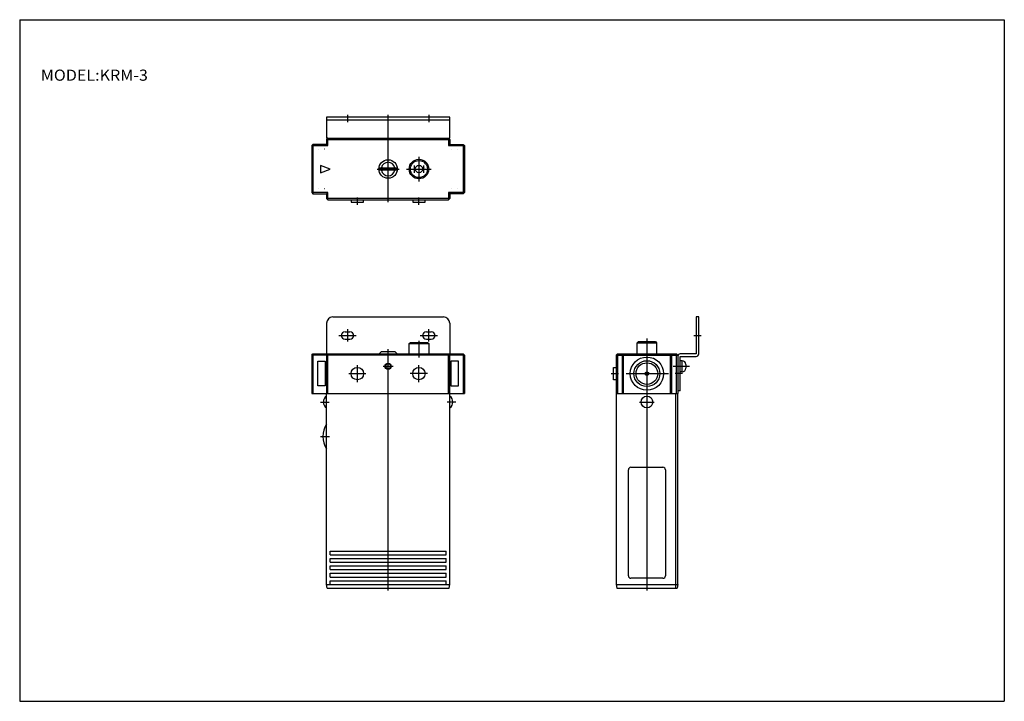
# Model space of a CAD drawing. Extents: x -400 to 400, y -276 to 276.
import ezdxf

# ---------------------------------------------------------------- set-up
doc = ezdxf.new("R2010")
doc.units = 0
doc.linetypes.add('DOT', pattern=[6.35, 0, -6.35])
doc.layers.get('0').update_dxf_attribs({"linetype": 'CONTINUOUS'})

msp = doc.modelspace()

# ---------------------------------------------------------------- linework, layer by layer
at = {"color": 7, "linetype": 'CONTINUOUS'}
for p, q in [((-399.52, 276.5), (399.52, 276.5)), ((-399.52, 276.5), (-399.52, -276.5)), ((399.52, 276.5), (399.52, -276.5)), ((-150.51, 197.33), (-150.51, 180.33)), ((-50.51, 197.33), (-150.51, 197.33)), ((-150.51, 195.33), (-50.51, 195.33)), ((-133.51, 199.33), (-133.51, 193.33)), ((-100.51, 128.33), (-100.51, 199.33)), ((-67.51, 199.33), (-67.51, 193.33)), ((-50.51, 180.33), (-50.51, 197.33)), ((-149.51, 180.33), (-150.51, 180.33)), ((-150.51, 179.33), (-149.51, 180.33)), ((-150.51, 179.33), (-50.51, 179.33)), ((-150.51, 179.33), (-150.51, 175.33)), ((-149.51, 180.33), (-51.51, 180.33)), ((-149.51, 174.33), (-149.51, 180.33)), ((-51.51, 180.33), (-50.51, 180.33)), ((-51.51, 180.33), (-50.51, 179.33)), ((-51.51, 180.33), (-51.51, 174.33)), ((-50.51, 179.33), (-50.51, 175.33)), ((-162.51, 174.33), (-161.51, 175.33)), ((-162.51, 174.33), (-162.51, 136.33)), ((-162.51, 174.33), (-149.51, 174.33)), ((-161.51, 175.33), (-161.51, 135.33)), ((-150.51, 175.33), (-161.51, 175.33)), ((-150.51, 175.33), (-149.51, 174.33)), ((-50.51, 175.33), (-51.51, 174.33)), ((-51.51, 174.33), (-38.51, 174.33)), ((-50.51, 175.33), (-39.51, 175.33)), ((-39.51, 175.33), (-39.51, 135.33)), ((-39.51, 175.33), (-38.51, 174.33)), ((-38.51, 174.33), (-38.51, 136.33)), ((-75.51, 165.33), (-75.51, 145.33)), ((-147.51, 155.33), (-155.51, 158.33)), ((-155.51, 158.33), (-155.51, 152.33)), ((-155.51, 152.33), (-147.51, 155.33)), ((-109.51, 155.33), (-91.51, 155.33)), ((-107.94, 156.33), (-93.08, 156.33)), ((-93.08, 154.33), (-107.94, 154.33)), ((-85.51, 155.33), (-65.51, 155.33)), ((-79.51, 158.33), (-79.51, 152.33)), ((-71.51, 152.33), (-71.51, 158.33)), ((-162.51, 136.33), (-161.51, 135.33)), ((-149.51, 136.33), (-162.51, 136.33)), ((-150.51, 135.33), (-149.51, 136.33)), ((-149.51, 130.33), (-149.51, 136.33)), ((-51.51, 136.33), (-50.51, 135.33)), ((-38.51, 136.33), (-51.51, 136.33)), ((-51.51, 136.33), (-51.51, 130.33)), ((-38.51, 136.33), (-39.51, 135.33)), ((-161.51, 135.33), (-150.51, 135.33)), ((-150.51, 135.33), (-150.51, 131.33)), ((-50.51, 131.33), (-150.51, 131.33)), ((-150.51, 131.33), (-149.51, 130.33)), ((-149.51, 130.33), (-51.51, 130.33)), ((-130.51, 130.33), (-130.51, 128.33)), ((-130.51, 128.33), (-120.51, 128.33)), ((-125.51, 126.33), (-125.51, 132.33)), ((-120.51, 128.33), (-120.51, 130.33)), ((-80.51, 130.33), (-80.51, 128.33)), ((-80.51, 128.33), (-70.51, 128.33)), ((-75.51, 126.33), (-75.51, 132.33)), ((-70.51, 128.33), (-70.51, 130.33)), ((-50.51, 131.33), (-51.51, 130.33)), ((-39.51, 135.33), (-50.51, 135.33)), ((-50.51, 135.33), (-50.51, 131.33)), ((-145.51, 35.33), (-55.51, 35.33)), ((149.49, 35.33), (149.49, 5.33)), ((151.49, 35.33), (149.49, 35.33)), ((151.49, 5.33), (151.49, 35.33)), ((-150.51, 30.33), (-150.51, 5.33)), ((-133.51, 25.33), (-133.51, 15.33)), ((-67.51, 15.33), (-67.51, 25.33)), ((-50.51, 30.33), (-50.51, 5.33)), ((-140.51, 20.33), (-126.51, 20.33)), ((-135.51, 23.33), (-131.51, 23.33)), ((-135.51, 17.33), (-131.51, 17.33)), ((-74.51, 20.33), (-60.51, 20.33)), ((-69.51, 23.33), (-65.51, 23.33)), ((-69.51, 17.33), (-65.51, 17.33)), ((109.49, 17.93), (109.49, -186.67)), ((147.49, 20.33), (153.49, 20.33)), ((-100.51, -186.67), (-100.51, 9.33)), ((-83.41, 13.73), (-82.41, 14.73)), ((-83.41, 13.73), (-67.61, 13.73)), ((-83.41, 5.33), (-83.41, 13.73)), ((-82.41, 14.73), (-68.61, 14.73)), ((-75.51, 15.92), (-75.51, 2.33)), ((-68.61, 14.73), (-67.61, 13.73)), ((-67.61, 13.73), (-67.61, 5.33)), ((101.59, 14.33), (102.59, 15.33)), ((101.59, 14.33), (117.39, 14.33)), ((101.59, 5.33), (101.59, 14.33)), ((102.59, 15.33), (116.39, 15.33)), ((116.39, 15.33), (117.39, 14.33)), ((117.39, 14.33), (117.39, 5.33)), ((-162.51, 4.33), (-161.51, 5.33)), ((-38.51, 4.33), (-162.51, 4.33)), ((-162.51, 4.33), (-162.51, -26.67)), ((-161.51, 5.33), (-161.51, -26.67)), ((-161.51, 5.33), (-39.51, 5.33)), ((-149.51, 5.33), (-150.51, 4.33)), ((-150.51, 4.33), (-150.51, -26.67)), ((-149.51, -26.67), (-149.51, 5.33)), ((-107.91, 5.33), (-105.91, 7.33)), ((-105.91, 7.33), (-95.11, 7.33)), ((-93.11, 5.33), (-95.11, 7.33)), ((-51.51, 5.33), (-50.51, 4.33)), ((-51.51, -26.67), (-51.51, 5.33)), ((-50.51, -181.67), (-50.51, 4.33)), ((-39.51, 5.33), (-39.51, -26.67)), ((-39.51, 5.33), (-38.51, 4.33)), ((-38.51, 4.33), (-38.51, -26.67)), ((84.49, 4.33), (85.49, 5.33)), ((84.49, 4.33), (134.49, 4.33)), ((84.49, 4.33), (84.49, -26.67)), ((85.49, 5.33), (85.49, -26.67)), ((85.49, 5.33), (90.49, 5.33)), ((89.49, 4.33), (90.49, 5.33)), ((89.49, 4.33), (89.49, -26.67)), ((90.49, -26.67), (90.49, 5.33)), ((90.49, 5.33), (128.49, 5.33)), ((128.49, 5.33), (128.49, -26.67)), ((128.49, 5.33), (133.49, 5.33)), ((129.49, 4.33), (128.49, 5.33)), ((129.49, 4.33), (129.49, -26.67)), ((133.49, -26.67), (133.49, 5.33)), ((133.49, 5.33), (134.49, 4.33)), ((134.49, 4.33), (134.49, -26.67)), ((149.49, 5.33), (136.49, 5.33)), ((136.49, -24.67), (136.49, 3.33)), ((136.49, 3.33), (149.49, 3.33)), ((-157.51, -0.67), (-151.51, -0.67)), ((-157.51, -20.67), (-157.51, -0.67)), ((-151.51, -0.67), (-151.51, -20.67)), ((-125.51, -17.67), (-125.51, -3.67)), ((-104.51, -4.67), (-96.51, -4.67)), ((-75.51, -17.67), (-75.51, -3.67)), ((-49.51, -0.67), (-49.51, -20.67)), ((-43.51, -0.67), (-49.51, -0.67)), ((-43.51, -20.67), (-43.51, -0.67)), ((82.49, -5.67), (84.49, -5.67)), ((82.49, -15.67), (82.49, -5.67)), ((130.83, -4.67), (143.95, -4.67)), ((136.49, -0.07), (137.79, -0.07)), ((137.79, -0.07), (137.79, -9.27)), ((137.79, -0.17), (138.09, -0.17)), ((141.09, -3.17), (141.09, -6.17)), ((-132.51, -10.67), (-118.51, -10.67)), ((-68.51, -10.67), (-82.51, -10.67)), ((80.49, -10.67), (86.49, -10.67)), ((84.49, -15.67), (82.49, -15.67)), ((92.62, -10.67), (126.92, -10.67)), ((138.49, -10.67), (132.49, -10.67)), ((137.79, -9.27), (136.49, -9.27)), ((138.09, -9.17), (137.79, -9.17)), ((-151.51, -20.67), (-157.51, -20.67)), ((-49.51, -20.67), (-43.51, -20.67)), ((90.49, -20.67), (89.49, -20.67)), ((-162.51, -26.67), (-38.51, -26.67)), ((-150.51, -181.67), (-150.51, -26.67)), ((84.49, -26.67), (84.49, -181.67)), ((84.49, -26.67), (134.49, -26.67)), ((132.69, -26.67), (132.69, -184.67)), ((136.49, -24.67), (134.49, -24.67)), ((134.49, -181.67), (134.49, -26.67)), ((-155.51, -33.67), (-148.51, -33.67)), ((-45.51, -33.67), (-52.51, -33.67)), ((103.49, -33.67), (115.49, -33.67)), ((-155.51, -61.67), (-148.18, -61.67)), ((96.49, -86.67), (122.49, -86.67)), ((94.49, -174.67), (94.49, -88.67)), ((124.49, -88.67), (124.49, -174.67)), ((-147.51, -157.67), (-147.51, -154.67)), ((-147.51, -154.67), (-53.51, -154.67)), ((-147.51, -157.67), (-53.51, -157.67)), ((-53.51, -157.67), (-53.51, -154.67)), ((-147.51, -163.67), (-147.51, -160.67)), ((-147.51, -160.67), (-53.51, -160.67)), ((-147.51, -163.67), (-53.51, -163.67)), ((-147.51, -169.67), (-147.51, -166.67)), ((-147.51, -166.67), (-53.51, -166.67)), ((-53.51, -163.67), (-53.51, -160.67)), ((-53.51, -169.67), (-53.51, -166.67)), ((-147.51, -169.67), (-53.51, -169.67)), ((-147.51, -172.67), (-53.51, -172.67)), ((-147.51, -175.67), (-147.51, -172.67)), ((-147.51, -175.67), (-53.51, -175.67)), ((-53.51, -175.67), (-53.51, -172.67)), ((-150.51, -181.67), (-50.51, -181.67)), ((-150.01, -184.67), (-150.51, -181.67)), ((-147.51, -178.67), (-53.51, -178.67)), ((-147.51, -181.67), (-147.51, -178.67)), ((-53.51, -181.67), (-53.51, -178.67)), ((-51.01, -184.67), (-50.51, -181.67)), ((84.49, -181.67), (84.99, -184.67)), ((84.49, -181.67), (134.49, -181.67)), ((122.49, -176.67), (96.49, -176.67)), ((134.49, -181.67), (133.99, -184.67)), ((-150.01, -184.67), (-51.01, -184.67)), ((84.99, -184.67), (133.99, -184.67)), ((-399.52, -276.5), (399.52, -276.5))]:
    msp.add_line(p, q, dxfattribs=at)
at = {"color": 7, "linetype": 'DOT'}
for p, q in [((-156.8, 171.33), (-157.51, 175.33)), ((-152.21, 171.33), (-156.8, 171.33)), ((-151.51, 175.33), (-152.21, 171.33)), ((-49.51, 175.33), (-48.8, 171.33)), ((-48.8, 171.33), (-44.21, 171.33)), ((-44.21, 171.33), (-43.51, 175.33)), ((-156.8, 139.33), (-157.51, 135.33)), ((-152.21, 139.33), (-156.8, 139.33)), ((-151.51, 135.33), (-152.21, 139.33)), ((-49.51, 135.33), (-48.8, 139.33)), ((-48.8, 139.33), (-44.21, 139.33)), ((-44.21, 139.33), (-43.51, 135.33))]:
    msp.add_line(p, q, dxfattribs=at)
at = {"color": 7, "linetype": 'CONTINUOUS'}
for centre, radius in [((-100.51, 155.33), 7.5), ((-75.51, 155.33), 7.9), ((-75.51, 155.33), 6.9), ((-75.51, 155.33), 3), ((109.49, -10.67), 13.5), ((-125.51, -10.67), 5), ((-100.51, -4.67), 2.5), ((-100.51, -4.67), 2), ((-75.51, -10.67), 5), ((109.49, -10.67), 10.5), ((109.49, -10.67), 8.8), ((109.49, -10.67), 1.5), ((109.49, -33.67), 4.7)]:
    msp.add_circle(centre, radius, dxfattribs=at)
at = {"color": 7, "linetype": 'DOT'}
for centre in [(-79.51, 155.33), (-71.51, 155.33)]:
    msp.add_circle(centre, 1.2, dxfattribs=at)
at = {"color": 7, "linetype": 'CONTINUOUS'}
for centre, radius, start, end in [((-100.51, 155.33), 5.5, 10.47569, 169.52432), ((-100.51, 155.33), 5.5, 190.47568, 349.52432), ((-145.51, 30.33), 5, 90, 180), ((-55.51, 30.33), 5, 0, 90), ((-135.51, 20.33), 3, 90, 270), ((-131.51, 20.33), 3, 270, 90), ((-69.51, 20.33), 3, 90, 270), ((-65.51, 20.33), 3, 270, 90), ((136.49, 3.33), 2, 90, 180), ((138.49, 1.33), 2, 177.13384, 180), ((149.49, 5.33), 2, 270, 0), ((138.09, -3.17), 3, 0, 90), ((138.09, -6.17), 3, 270, 0), ((-147.34, -33.67), 5.67, 123.98157, 236.01843), ((-53.68, -33.67), 5.67, 303.98157, 56.01843), ((-135.34, -61.67), 18.17, 146.60152, 213.39848), ((96.49, -88.67), 2, 90, 180), ((122.49, -88.67), 2, 0, 90), ((96.49, -174.67), 2, 180, 270), ((122.49, -174.67), 2, 270, 0)]:
    msp.add_arc(centre, radius, start, end, dxfattribs=at)

# ---------------------------------------------------------------- texts
at = {"color": 7, "linetype": 'CONTINUOUS', "insert": (-382.43, 231.5), "char_height": 9, "attachment_point": 4}
msp.add_mtext('\\W1.065;\\A1;MODEL:KRM-3', dxfattribs=at)

doc.saveas('drawing.dxf')
